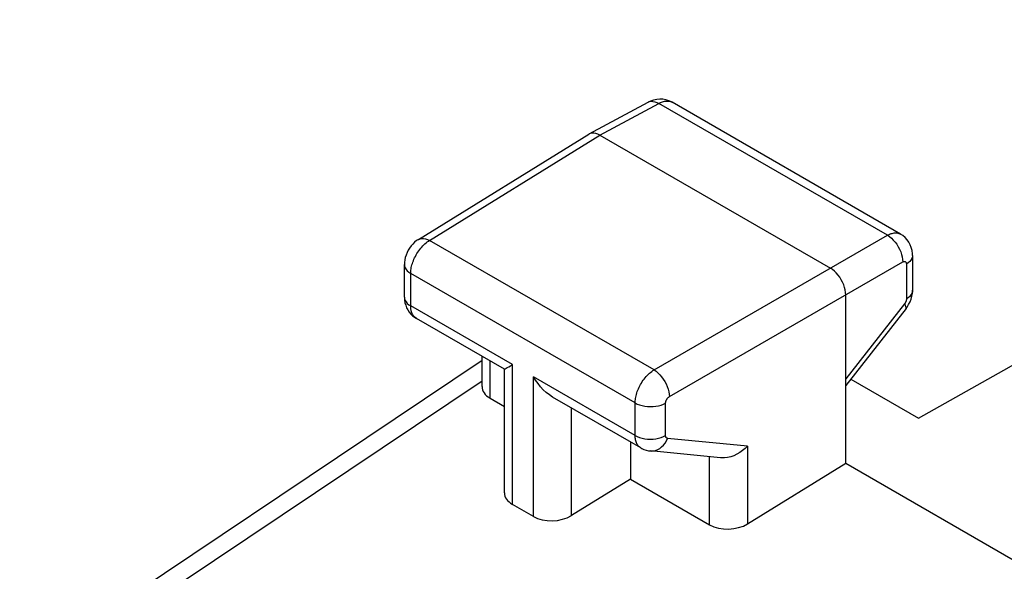
# Model space of a CAD drawing. Units: inches. Extents: x 84 to 126, y 60 to 237.
# Drawn here: x 85 to 94, y 105 to 111 of the extents above; entities that cross this region are included whole.
import ezdxf

# ---------------------------------------------------------------- set-up
doc = ezdxf.new("R2010")
doc.units = ezdxf.units.IN
doc.header["$MEASUREMENT"] = 0
doc.layers.add('ASSI', color=7, linetype='Continuous')

# ---------------------------------------------------------------- blocks, each defined once
blk = doc.blocks.new('block 685')
at = {"layer": 'ASSI', "color": 7, "lineweight": 25, "true_color": 0xffffff}
blk.add_lwpolyline([(90.548, 106.5577), (90.5551, 106.5572), (90.5755, 106.5581), (90.5957, 106.5624), (90.6154, 106.5699), (90.6343, 106.5807), (90.6521, 106.5944), (90.6685, 106.6108), (90.6831, 106.6297), (90.6958, 106.6508), (90.7063, 106.6737)], dxfattribs=at)
blk = doc.blocks.new('block 686')
at = {"layer": 'ASSI', "color": 7, "lineweight": 25, "true_color": 0xffffff}
blk.add_lwpolyline([(91.1942, 106.4946), (90.548, 106.5577)], dxfattribs=at)
blk = doc.blocks.new('block 687')
at = {"layer": 'ASSI', "color": 7, "lineweight": 25, "true_color": 0xffffff}
blk.add_lwpolyline([(91.4431, 106.6017), (90.7063, 106.6737)], dxfattribs=at)
blk = doc.blocks.new('block 688')
at = {"layer": 'ASSI', "color": 7, "lineweight": 25, "true_color": 0xffffff}
blk.add_open_spline([(90.7063, 106.6737), (90.705, 106.6738), (90.7037, 106.6741), (90.7037, 106.6741), (90.7025, 106.6744), (90.7012, 106.6749), (90.7012, 106.6749), (90.6999, 106.6754), (90.6987, 106.6761), (90.6987, 106.6761), (90.6975, 106.6769), (90.6964, 106.6777), (90.6964, 106.6777), (90.6953, 106.6787), (90.6943, 106.6798), (90.6943, 106.6798), (90.6933, 106.6811), (90.6924, 106.6824), (90.6924, 106.6824), (90.6916, 106.6839), (90.6908, 106.6854), (90.6908, 106.6854), (90.6902, 106.6871), (90.6896, 106.6889), (90.6896, 106.6889), (90.6896, 106.6889), (90.6892, 106.6907), (90.6892, 106.6907), (90.6892, 106.6907), (90.6888, 106.6927), (90.6888, 106.6927), (90.6888, 106.6927), (90.6885, 106.6947), (90.6885, 106.6947), (90.6885, 106.6947), (90.6884, 106.6968), (90.6884, 106.6968), (90.6884, 106.6968), (90.6883, 106.699), (90.6883, 106.699)], degree=3, knots=[0, 0, 0, 0, 1, 1, 1, 2, 2, 2, 3, 3, 3, 4, 4, 4, 5, 5, 5, 6, 6, 6, 7, 7, 7, 8, 8, 8, 9, 9, 9, 10, 10, 10, 11, 11, 11, 12, 12, 12, 13, 13, 13, 13], dxfattribs=at)
blk = doc.blocks.new('block 693')
at = {"layer": 'ASSI', "color": 7, "lineweight": 25, "true_color": 0xffffff}
blk.add_lwpolyline([(90.0828, 109.4648), (90.0644, 109.4741), (90.0462, 109.4804), (90.0287, 109.4837), (90.0121, 109.4838), (89.9967, 109.4808), (89.9846, 109.4757)], dxfattribs=at)
blk = doc.blocks.new('block 694')
at = {"layer": 'ASSI', "color": 7, "lineweight": 25, "true_color": 0xffffff}
blk.add_lwpolyline([(90.408, 106.7004), (90.4274, 106.6905), (90.4489, 106.6822), (90.4721, 106.6756), (90.4965, 106.6707), (90.5219, 106.6677), (90.5477, 106.6666), (90.5735, 106.6674), (90.5989, 106.6702), (90.6235, 106.6748), (90.6469, 106.6812), (90.6686, 106.6893), (90.6883, 106.699)], dxfattribs=at)
blk = doc.blocks.new('block 695')
at = {"layer": 'ASSI', "color": 7, "lineweight": 25, "true_color": 0xffffff}
blk.add_lwpolyline([(90.408, 106.9995), (90.4274, 106.9897), (90.4489, 106.9813), (90.4721, 106.9747), (90.4965, 106.9698), (90.5219, 106.9668), (90.5477, 106.9657), (90.5735, 106.9665), (90.5989, 106.9693), (90.6235, 106.9739), (90.6469, 106.9803), (90.6686, 106.9884), (90.6883, 106.9981)], dxfattribs=at)
blk = doc.blocks.new('block 704')
at = {"layer": 'ASSI', "color": 7, "lineweight": 25, "true_color": 0xffffff}
blk.add_lwpolyline([(90.4598, 106.5859), (90.4683, 106.5813), (90.4882, 106.5722), (90.509, 106.5651), (90.5305, 106.5601), (90.5479, 106.5577)], dxfattribs=at)
blk = doc.blocks.new('block 705')
at = {"layer": 'ASSI', "color": 7, "lineweight": 25, "true_color": 0xffffff}
blk.add_lwpolyline([(90.7478, 109.7672), (90.7421, 109.7703), (90.7171, 109.7818), (90.6905, 109.7901), (90.6629, 109.795), (90.6348, 109.7963), (90.6064, 109.794), (90.5779, 109.7881), (90.5501, 109.7785), (90.5285, 109.7682)], dxfattribs=at)
blk = doc.blocks.new('block 713')
at = {"layer": 'ASSI', "color": 7, "lineweight": 25, "true_color": 0xffffff}
blk.add_lwpolyline([(89.4725, 105.9543), (89.279, 106.0661)], dxfattribs=at)
blk = doc.blocks.new('block 714')
at = {"layer": 'ASSI', "color": 7, "lineweight": 25, "true_color": 0xffffff}
blk.add_lwpolyline([(89.073, 107.0443), (89.2057, 106.9677)], dxfattribs=at)
blk = doc.blocks.new('block 715')
at = {"layer": 'ASSI', "color": 7, "lineweight": 25, "true_color": 0xffffff}
blk.add_lwpolyline([(90.3657, 106.2979), (91.0927, 105.8782)], dxfattribs=at)
blk = doc.blocks.new('block 720')
at = {"layer": 'ASSI', "color": 7, "lineweight": 25, "true_color": 0xffffff}
blk.add_lwpolyline([(90.4599, 106.5859), (89.6493, 107.0539)], dxfattribs=at)
blk = doc.blocks.new('block 721')
at = {"layer": 'ASSI', "color": 7, "lineweight": 25, "true_color": 0xffffff}
blk.add_lwpolyline([(89.2057, 107.31), (88.3951, 107.7781)], dxfattribs=at)
blk = doc.blocks.new('block 724')
at = {"layer": 'ASSI', "color": 7, "lineweight": 25, "true_color": 0xffffff}
blk.add_lwpolyline([(90.408, 106.7004), (89.4725, 107.2405)], dxfattribs=at)
blk = doc.blocks.new('block 725')
at = {"layer": 'ASSI', "color": 7, "lineweight": 25, "true_color": 0xffffff}
blk.add_lwpolyline([(89.279, 107.3523), (88.3435, 107.8924)], dxfattribs=at)
blk = doc.blocks.new('block 727')
at = {"layer": 'ASSI', "color": 7, "lineweight": 25, "true_color": 0xffffff}
blk.add_lwpolyline([(90.408, 106.9995), (88.3435, 108.1915)], dxfattribs=at)
blk = doc.blocks.new('block 732')
at = {"layer": 'ASSI', "color": 7, "lineweight": 25, "true_color": 0xffffff}
blk.add_lwpolyline([(90.5823, 107.3035), (88.5166, 108.4962)], dxfattribs=at)
blk = doc.blocks.new('block 733')
at = {"layer": 'ASSI', "color": 7, "lineweight": 25, "true_color": 0xffffff}
blk.add_lwpolyline([(92.3456, 106.4438), (94.0231, 105.4752)], dxfattribs=at)
blk = doc.blocks.new('block 738')
at = {"layer": 'ASSI', "color": 7, "lineweight": 25, "true_color": 0xffffff}
blk.add_lwpolyline([(92.3919, 107.2193), (93.0137, 106.8603)], dxfattribs=at)
blk = doc.blocks.new('block 745')
at = {"layer": 'ASSI', "color": 7, "lineweight": 25, "true_color": 0xffffff}
blk.add_lwpolyline([(90.0828, 109.4648), (92.2042, 108.24)], dxfattribs=at)
blk = doc.blocks.new('block 749')
at = {"layer": 'ASSI', "color": 7, "lineweight": 25, "true_color": 0xffffff}
blk.add_lwpolyline([(92.7283, 108.5426), (90.6255, 109.7567)], dxfattribs=at)
blk = doc.blocks.new('block 751')
at = {"layer": 'ASSI', "color": 7, "lineweight": 25, "true_color": 0xffffff}
blk.add_open_spline([(90.4599, 106.5859), (90.4592, 106.5863), (90.4533, 106.5901), (90.4533, 106.5901), (90.4533, 106.5901), (90.4477, 106.5945), (90.4477, 106.5945), (90.4477, 106.5945), (90.4423, 106.5994), (90.4423, 106.5994), (90.4423, 106.5994), (90.4372, 106.6049), (90.4372, 106.6049), (90.4372, 106.6049), (90.4324, 106.6111), (90.4324, 106.6111), (90.4324, 106.6111), (90.428, 106.6177), (90.428, 106.6177), (90.428, 106.6177), (90.4239, 106.625), (90.4239, 106.625), (90.4239, 106.625), (90.4203, 106.6328), (90.4203, 106.6328), (90.4203, 106.6328), (90.4171, 106.6411), (90.4171, 106.6411), (90.4171, 106.6411), (90.4143, 106.6499), (90.4143, 106.6499), (90.4143, 106.6499), (90.4121, 106.6592), (90.4121, 106.6592), (90.4121, 106.6592), (90.4103, 106.669), (90.4103, 106.669), (90.4103, 106.669), (90.409, 106.6791), (90.409, 106.6791), (90.409, 106.6791), (90.4082, 106.6896), (90.4082, 106.6896), (90.4082, 106.6896), (90.408, 106.7004), (90.408, 106.7004)], degree=3, knots=[0, 0, 0, 0, 1, 1, 1, 2, 2, 2, 3, 3, 3, 4, 4, 4, 5, 5, 5, 6, 6, 6, 7, 7, 7, 8, 8, 8, 9, 9, 9, 10, 10, 10, 11, 11, 11, 12, 12, 12, 13, 13, 13, 14, 14, 14, 15, 15, 15, 15], dxfattribs=at)
blk = doc.blocks.new('block 752')
at = {"layer": 'ASSI', "color": 7, "lineweight": 25, "true_color": 0xffffff}
blk.add_lwpolyline([(89.6491, 107.054), (89.6194, 107.0733), (89.5907, 107.0959), (89.5634, 107.1211), (89.5379, 107.1485), (89.5144, 107.1777), (89.4926, 107.2085), (89.4725, 107.2405)], dxfattribs=at)
blk = doc.blocks.new('block 759')
at = {"layer": 'ASSI', "color": 7, "lineweight": 25, "true_color": 0xffffff}
blk.add_lwpolyline([(90.5823, 107.3035), (90.6004, 107.2913), (90.6183, 107.2765), (90.6356, 107.2594), (90.6521, 107.2403), (90.6674, 107.2195), (90.6812, 107.1974), (90.6935, 107.1743), (90.7038, 107.1507), (90.7121, 107.1269), (90.7183, 107.1033), (90.7222, 107.0805), (90.7237, 107.0586)], dxfattribs=at)
blk = doc.blocks.new('block 760')
at = {"layer": 'ASSI', "color": 7, "lineweight": 25, "true_color": 0xffffff}
blk.add_lwpolyline([(88.3951, 107.7781), (88.3847, 107.7852), (88.3725, 107.7971), (88.3622, 107.8117), (88.3541, 107.8288), (88.3482, 107.8481), (88.3447, 107.8694), (88.3435, 107.8924)], dxfattribs=at)
blk = doc.blocks.new('block 761')
at = {"layer": 'ASSI', "color": 7, "lineweight": 25, "true_color": 0xffffff}
blk.add_lwpolyline([(88.3611, 107.8023), (88.3792, 107.7882), (88.3952, 107.778)], dxfattribs=at)
blk = doc.blocks.new('block 765')
at = {"layer": 'ASSI', "color": 7, "lineweight": 25, "true_color": 0xffffff}
blk.add_lwpolyline([(89.2057, 107.3107), (89.2075, 107.3111), (89.2128, 107.3138), (89.2209, 107.3188), (89.2319, 107.3251), (89.2455, 107.3326), (89.2613, 107.3416), (89.279, 107.3523)], dxfattribs=at)
blk = doc.blocks.new('block 776')
at = {"layer": 'ASSI', "color": 7, "lineweight": 25, "true_color": 0xffffff}
blk.add_lwpolyline([(92.8498, 108.5535), (90.7479, 109.7671)], dxfattribs=at)
blk = doc.blocks.new('block 783')
at = {"layer": 'ASSI', "color": 7, "lineweight": 25, "true_color": 0xffffff}
blk.add_lwpolyline([(92.7283, 108.5426), (92.747, 108.5307), (92.7654, 108.5162), (92.7831, 108.4994), (92.7999, 108.4804), (92.8153, 108.4597), (92.8293, 108.4376), (92.8414, 108.4145), (92.8516, 108.3908), (92.8597, 108.3668), (92.8654, 108.3431), (92.8688, 108.3199), (92.8697, 108.2977)], dxfattribs=at)
blk = doc.blocks.new('block 816')
at = {"layer": 'ASSI', "color": 7, "lineweight": 25, "true_color": 0xffffff}
blk.add_lwpolyline([(88.2849, 107.974), (88.2868, 107.9582), (88.292, 107.9435), (88.3005, 107.9294), (88.312, 107.916), (88.3264, 107.9036), (88.3435, 107.8924)], dxfattribs=at)
blk = doc.blocks.new('block 817')
at = {"layer": 'ASSI', "color": 7, "lineweight": 25, "true_color": 0xffffff}
blk.add_lwpolyline([(88.2849, 108.2732), (88.2868, 108.2573), (88.292, 108.2426), (88.3005, 108.2285), (88.312, 108.2152), (88.3264, 108.2027), (88.3435, 108.1915)], dxfattribs=at)
blk = doc.blocks.new('block 818')
at = {"layer": 'ASSI', "color": 7, "lineweight": 25, "true_color": 0xffffff}
blk.add_lwpolyline([(92.3456, 107.9951), (92.3444, 108.0171), (92.3408, 108.0401), (92.3348, 108.0638), (92.3266, 108.0877), (92.3164, 108.1113), (92.3042, 108.1344), (92.2903, 108.1566), (92.2749, 108.1773), (92.2583, 108.1963), (92.2408, 108.2133), (92.2226, 108.2279), (92.2042, 108.24)], dxfattribs=at)
blk = doc.blocks.new('block 822')
at = {"layer": 'ASSI', "color": 7, "lineweight": 25, "true_color": 0xffffff}
blk.add_lwpolyline([(88.2849, 107.974), (88.2849, 107.9703), (88.2866, 107.9457), (88.2906, 107.9216), (88.2971, 107.8984), (88.3059, 107.8763), (88.3169, 107.8555), (88.3298, 107.8361), (88.3447, 107.8183), (88.3611, 107.8023)], dxfattribs=at)
blk = doc.blocks.new('block 826')
at = {"layer": 'ASSI', "color": 7, "lineweight": 25, "true_color": 0xffffff}
blk.add_lwpolyline([(88.2849, 107.9741), (88.2849, 108.2732)], dxfattribs=at)
blk = doc.blocks.new('block 827')
at = {"layer": 'ASSI', "color": 7, "lineweight": 25, "true_color": 0xffffff}
blk.add_lwpolyline([(88.3435, 107.8924), (88.3435, 108.1915)], dxfattribs=at)
blk = doc.blocks.new('block 828')
at = {"layer": 'ASSI', "color": 7, "lineweight": 25, "true_color": 0xffffff}
blk.add_lwpolyline([(88.9998, 107.1495), (88.9998, 107.4289)], dxfattribs=at)
blk = doc.blocks.new('block 829')
at = {"layer": 'ASSI', "color": 7, "lineweight": 25, "true_color": 0xffffff}
blk.add_lwpolyline([(89.073, 107.0443), (89.073, 107.3867)], dxfattribs=at)
blk = doc.blocks.new('block 830')
at = {"layer": 'ASSI', "color": 7, "lineweight": 25, "true_color": 0xffffff}
blk.add_lwpolyline([(89.2057, 106.1713), (89.2057, 107.31)], dxfattribs=at)
blk = doc.blocks.new('block 831')
at = {"layer": 'ASSI', "color": 7, "lineweight": 25, "true_color": 0xffffff}
blk.add_lwpolyline([(89.279, 106.0661), (89.279, 107.3523)], dxfattribs=at)
blk = doc.blocks.new('block 832')
at = {"layer": 'ASSI', "color": 7, "lineweight": 25, "true_color": 0xffffff}
blk.add_lwpolyline([(89.4725, 105.9543), (89.4725, 107.2405)], dxfattribs=at)
blk = doc.blocks.new('block 833')
at = {"layer": 'ASSI', "color": 7, "lineweight": 25, "true_color": 0xffffff}
blk.add_lwpolyline([(89.823, 105.963), (89.823, 106.9536)], dxfattribs=at)
blk = doc.blocks.new('block 834')
at = {"layer": 'ASSI', "color": 7, "lineweight": 25, "true_color": 0xffffff}
blk.add_lwpolyline([(90.3657, 106.6403), (90.3657, 106.2979)], dxfattribs=at)
blk = doc.blocks.new('block 835')
at = {"layer": 'ASSI', "color": 7, "lineweight": 25, "true_color": 0xffffff}
blk.add_lwpolyline([(90.408, 106.7004), (90.408, 106.9995)], dxfattribs=at)
blk = doc.blocks.new('block 836')
at = {"layer": 'ASSI', "color": 7, "lineweight": 25, "true_color": 0xffffff}
blk.add_lwpolyline([(90.6883, 106.699), (90.6883, 106.9981)], dxfattribs=at)
blk = doc.blocks.new('block 837')
at = {"layer": 'ASSI', "color": 7, "lineweight": 25, "true_color": 0xffffff}
blk.add_lwpolyline([(91.0927, 105.8782), (91.0927, 106.5045)], dxfattribs=at)
blk = doc.blocks.new('block 838')
at = {"layer": 'ASSI', "color": 7, "lineweight": 25, "true_color": 0xffffff}
blk.add_lwpolyline([(91.4431, 106.6017), (91.4431, 105.8869)], dxfattribs=at)
blk = doc.blocks.new('block 841')
at = {"layer": 'ASSI', "color": 7, "lineweight": 25, "true_color": 0xffffff}
blk.add_lwpolyline([(90.6883, 106.9981), (90.6884, 107.0001), (90.6885, 107.0021), (90.6887, 107.0043), (90.6891, 107.0066), (90.6895, 107.0089), (90.69, 107.0114), (90.6907, 107.0139), (90.6914, 107.0164), (90.6923, 107.019), (90.6933, 107.0216), (90.6945, 107.0243), (90.6957, 107.0269), (90.697, 107.0296), (90.6985, 107.0322), (90.7, 107.0347), (90.7017, 107.0372), (90.7034, 107.0397), (90.7052, 107.042), (90.707, 107.0443), (90.709, 107.0465), (90.711, 107.0486), (90.713, 107.0506), (90.7151, 107.0525), (90.7172, 107.0542), (90.7193, 107.0558), (90.7215, 107.0573), (90.7237, 107.0586)], dxfattribs=at)
blk = doc.blocks.new('block 844')
at = {"layer": 'ASSI', "color": 7, "lineweight": 25, "true_color": 0xffffff}
blk.add_lwpolyline([(88.3435, 108.1915), (88.3437, 108.2013), (88.3443, 108.2115), (88.3454, 108.2223), (88.3469, 108.2336), (88.349, 108.2454), (88.3516, 108.2575), (88.3548, 108.27), (88.3586, 108.2829), (88.3629, 108.2959), (88.3678, 108.3092), (88.3733, 108.3225), (88.3794, 108.3358), (88.3859, 108.3491), (88.393, 108.3623), (88.4006, 108.3752), (88.4086, 108.3879), (88.4171, 108.4003), (88.4259, 108.4123), (88.4351, 108.4238), (88.4445, 108.4349), (88.4543, 108.4455), (88.4643, 108.4555), (88.4745, 108.465), (88.4849, 108.4738), (88.4954, 108.482), (88.5059, 108.4895), (88.5166, 108.4962)], dxfattribs=at)
blk = doc.blocks.new('block 845')
at = {"layer": 'ASSI', "color": 7, "lineweight": 25, "true_color": 0xffffff}
blk.add_lwpolyline([(90.408, 106.9995), (90.4082, 107.0094), (90.4088, 107.0197), (90.4099, 107.0305), (90.4115, 107.0419), (90.4136, 107.0537), (90.4163, 107.0659), (90.4195, 107.0784), (90.4233, 107.0912), (90.4277, 107.1043), (90.4326, 107.1174), (90.4382, 107.1307), (90.4443, 107.144), (90.4509, 107.1572), (90.458, 107.1702), (90.4656, 107.1831), (90.4737, 107.1957), (90.4821, 107.208), (90.491, 107.2199), (90.5002, 107.2315), (90.5098, 107.2425), (90.5196, 107.2531), (90.5297, 107.2631), (90.5399, 107.2725), (90.5504, 107.2813), (90.5609, 107.2894), (90.5716, 107.2968), (90.5823, 107.3035)], dxfattribs=at)
blk = doc.blocks.new('block 870')
at = {"layer": 'ASSI', "color": 7, "lineweight": 25, "true_color": 0xffffff}
blk.add_lwpolyline([(92.96, 108.3577), (92.9594, 108.3732), (92.9559, 108.4016), (92.949, 108.4291), (92.9389, 108.4554), (92.9257, 108.4799), (92.9098, 108.5022), (92.8912, 108.5224), (92.8703, 108.54), (92.8498, 108.5535)], dxfattribs=at)
blk = doc.blocks.new('block 876')
at = {"layer": 'ASSI', "color": 7, "lineweight": 25, "true_color": 0xffffff}
blk.add_lwpolyline([(92.3456, 106.4438), (92.3456, 107.9951)], dxfattribs=at)
blk = doc.blocks.new('block 878')
at = {"layer": 'ASSI', "color": 7, "lineweight": 25, "true_color": 0xffffff}
blk.add_lwpolyline([(92.9038, 108.2773), (92.9038, 107.9568)], dxfattribs=at)
blk = doc.blocks.new('block 879')
at = {"layer": 'ASSI', "color": 7, "lineweight": 25, "true_color": 0xffffff}
blk.add_lwpolyline([(92.96, 108.3577), (92.96, 108.037)], dxfattribs=at)
blk = doc.blocks.new('block 890')
at = {"layer": 'ASSI', "color": 7, "lineweight": 25, "true_color": 0xffffff}
blk.add_open_spline([(92.9038, 107.9568), (92.9038, 107.9551), (92.9037, 107.9533), (92.9037, 107.9533), (92.9037, 107.9533), (92.9035, 107.9514), (92.9035, 107.9514), (92.9035, 107.9514), (92.9033, 107.9494), (92.9033, 107.9494), (92.9033, 107.9494), (92.903, 107.9474), (92.903, 107.9474), (92.903, 107.9474), (92.9026, 107.9453), (92.9026, 107.9453), (92.9026, 107.9453), (92.9021, 107.9431), (92.9021, 107.9431), (92.9021, 107.9431), (92.9015, 107.9408), (92.9015, 107.9408), (92.9015, 107.9408), (92.9009, 107.9386), (92.9009, 107.9386), (92.9009, 107.9386), (92.9001, 107.9363), (92.9001, 107.9363), (92.9001, 107.9363), (92.8993, 107.9339), (92.8993, 107.9339), (92.8993, 107.9339), (92.8984, 107.9316), (92.8984, 107.9316), (92.8984, 107.9316), (92.8973, 107.9292), (92.8973, 107.9292), (92.8973, 107.9292), (92.8962, 107.9268), (92.8962, 107.9268), (92.8962, 107.9268), (92.8951, 107.9245), (92.8951, 107.9245), (92.8951, 107.9245), (92.8938, 107.9221), (92.8938, 107.9221), (92.8938, 107.9221), (92.8925, 107.9198), (92.8925, 107.9198), (92.8925, 107.9198), (92.891, 107.9175), (92.891, 107.9175), (92.891, 107.9175), (92.8896, 107.9153), (92.8896, 107.9153), (92.8896, 107.9153), (92.888, 107.9132), (92.888, 107.9132), (92.888, 107.9132), (92.8864, 107.9111), (92.8864, 107.9111)], degree=3, knots=[0, 0, 0, 0, 1, 1, 1, 2, 2, 2, 3, 3, 3, 4, 4, 4, 5, 5, 5, 6, 6, 6, 7, 7, 7, 8, 8, 8, 9, 9, 9, 10, 10, 10, 11, 11, 11, 12, 12, 12, 13, 13, 13, 14, 14, 14, 15, 15, 15, 16, 16, 16, 17, 17, 17, 18, 18, 18, 19, 19, 19, 20, 20, 20, 20], dxfattribs=at)
blk = doc.blocks.new('block 896')
at = {"layer": 'ASSI', "color": 7, "lineweight": 25, "true_color": 0xffffff}
blk.add_lwpolyline([(92.9586, 108.0108), (92.96, 108.037)], dxfattribs=at)
blk = doc.blocks.new('block 898')
at = {"layer": 'ASSI', "color": 7, "lineweight": 25, "true_color": 0xffffff}
blk.add_lwpolyline([(92.96, 108.3575), (92.9585, 108.3436), (92.9537, 108.3289), (92.9457, 108.3147), (92.9346, 108.3012), (92.9205, 108.2887), (92.9038, 108.2773)], dxfattribs=at)
blk = doc.blocks.new('block 899')
at = {"layer": 'ASSI', "color": 7, "lineweight": 25, "true_color": 0xffffff}
blk.add_lwpolyline([(92.96, 108.037), (92.9585, 108.0231), (92.9537, 108.0084), (92.9457, 107.9942), (92.9346, 107.9807), (92.9205, 107.9682), (92.9038, 107.9568)], dxfattribs=at)
blk = doc.blocks.new('block 961')
at = {"layer": 'ASSI', "color": 7, "lineweight": 25, "true_color": 0xffffff}
blk.add_lwpolyline([(92.947, 107.9564), (92.9542, 107.9831), (92.9586, 108.0108)], dxfattribs=at)
blk = doc.blocks.new('block 999')
at = {"layer": 'ASSI', "color": 7, "lineweight": 25, "true_color": 0xffffff}
blk.add_lwpolyline([(92.9, 107.8679), (92.9019, 107.872), (92.9021, 107.8791), (92.8995, 107.888), (92.8942, 107.8988), (92.8864, 107.9111)], dxfattribs=at)
blk = doc.blocks.new('block 1022')
at = {"layer": 'ASSI', "color": 7, "lineweight": 25, "true_color": 0xffffff}
blk.add_lwpolyline([(92.9, 107.8679), (92.9094, 107.8806), (92.9243, 107.9044), (92.9371, 107.9301), (92.947, 107.9564)], dxfattribs=at)
blk = doc.blocks.new('block 1023')
at = {"layer": 'ASSI', "color": 7, "lineweight": 25, "true_color": 0xffffff}
blk.add_lwpolyline([(92.8864, 107.9111), (92.3456, 107.2207)], dxfattribs=at)
blk = doc.blocks.new('block 1024')
at = {"layer": 'ASSI', "color": 7, "lineweight": 25, "true_color": 0xffffff}
blk.add_lwpolyline([(92.9, 107.8679), (92.3456, 107.1603)], dxfattribs=at)
blk = doc.blocks.new('block 1027')
at = {"layer": 'ASSI', "color": 7, "lineweight": 25, "true_color": 0xffffff}
blk.add_lwpolyline([(91.4431, 106.6017), (91.4211, 106.5802), (91.3972, 106.5604), (91.3716, 106.5425), (91.3444, 106.5269), (91.316, 106.514), (91.2872, 106.5041), (91.2584, 106.4974), (91.2298, 106.494), (91.2023, 106.4939), (91.1942, 106.4946)], dxfattribs=at)
blk = doc.blocks.new('block 1035')
at = {"layer": 'ASSI', "color": 7, "lineweight": 25, "true_color": 0xffffff}
blk.add_lwpolyline([(88.4139, 108.5045), (88.3979, 108.4938), (88.3793, 108.4788), (88.3623, 108.4625), (88.3467, 108.4446), (88.3324, 108.4252), (88.3201, 108.4049), (88.3094, 108.3837), (88.3004, 108.3614), (88.2934, 108.3386), (88.2885, 108.3156), (88.2856, 108.2919), (88.2849, 108.2732)], dxfattribs=at)
blk = doc.blocks.new('block 1036')
at = {"layer": 'ASSI', "color": 7, "lineweight": 25, "true_color": 0xffffff}
blk.add_lwpolyline([(84.7459, 104.541), (88.9998, 107.3935)], dxfattribs=at)
blk = doc.blocks.new('block 1037')
at = {"layer": 'ASSI', "color": 7, "lineweight": 25, "true_color": 0xffffff}
blk.add_lwpolyline([(88.9998, 107.2009), (85.0059, 104.5227)], dxfattribs=at)
blk = doc.blocks.new('block 1040')
at = {"layer": 'ASSI', "color": 7, "lineweight": 25, "true_color": 0xffffff}
blk.add_lwpolyline([(88.4138, 108.5045), (89.9811, 109.4737)], dxfattribs=at)
blk = doc.blocks.new('block 1041')
at = {"layer": 'ASSI', "color": 7, "lineweight": 25, "true_color": 0xffffff}
blk.add_lwpolyline([(88.5166, 108.4962), (90.0828, 109.4648)], dxfattribs=at)
blk = doc.blocks.new('block 1042')
at = {"layer": 'ASSI', "color": 7, "lineweight": 25, "true_color": 0xffffff}
blk.add_open_spline([(88.4139, 108.5045), (88.4156, 108.5055), (88.4295, 108.5116), (88.4295, 108.5116), (88.4295, 108.5116), (88.445, 108.5147), (88.445, 108.5147), (88.445, 108.5147), (88.4617, 108.5146), (88.4617, 108.5146), (88.4617, 108.5146), (88.4794, 108.5115), (88.4794, 108.5115), (88.4794, 108.5115), (88.4978, 108.5053), (88.4978, 108.5053), (88.4978, 108.5053), (88.5166, 108.4962), (88.5166, 108.4962)], degree=3, knots=[0, 0, 0, 0, 1, 1, 1, 2, 2, 2, 3, 3, 3, 4, 4, 4, 5, 5, 5, 6, 6, 6, 6], dxfattribs=at)
blk = doc.blocks.new('block 1043')
at = {"layer": 'ASSI', "color": 7, "lineweight": 25, "true_color": 0xffffff}
blk.add_lwpolyline([(89.9846, 109.4757), (89.9811, 109.4737)], dxfattribs=at)
blk = doc.blocks.new('block 1044')
at = {"layer": 'ASSI', "color": 7, "lineweight": 25, "true_color": 0xffffff}
blk.add_lwpolyline([(89.9846, 109.4757), (90.5284, 109.7682)], dxfattribs=at)
blk = doc.blocks.new('block 1045')
at = {"layer": 'ASSI', "color": 7, "lineweight": 25, "true_color": 0xffffff}
blk.add_lwpolyline([(90.0828, 109.4648), (90.6255, 109.7567)], dxfattribs=at)
blk = doc.blocks.new('block 1046')
at = {"layer": 'ASSI', "color": 7, "lineweight": 25, "true_color": 0xffffff}
blk.add_lwpolyline([(90.6255, 109.7567), (90.6339, 109.7611), (90.6425, 109.7652), (90.6513, 109.7688), (90.6603, 109.772), (90.6695, 109.7746), (90.6787, 109.7767), (90.6879, 109.7781), (90.6971, 109.7788), (90.7061, 109.7788), (90.715, 109.778), (90.7238, 109.7765), (90.7322, 109.7741), (90.7403, 109.771), (90.7478, 109.7671)], dxfattribs=at)
blk = doc.blocks.new('block 1064')
at = {"layer": 'ASSI', "color": 7, "lineweight": 25, "true_color": 0xffffff}
blk.add_lwpolyline([(90.3657, 106.2979), (89.823, 105.963)], dxfattribs=at)
blk = doc.blocks.new('block 1065')
at = {"layer": 'ASSI', "color": 7, "lineweight": 25, "true_color": 0xffffff}
blk.add_lwpolyline([(91.4431, 105.8869), (92.3456, 106.4438)], dxfattribs=at)
blk = doc.blocks.new('block 1069')
at = {"layer": 'ASSI', "color": 7, "lineweight": 25, "true_color": 0xffffff}
blk.add_lwpolyline([(90.5823, 107.3035), (92.7283, 108.5426)], dxfattribs=at)
blk = doc.blocks.new('block 1070')
at = {"layer": 'ASSI', "color": 7, "lineweight": 25, "true_color": 0xffffff}
blk.add_lwpolyline([(90.7237, 107.0586), (92.8697, 108.2977)], dxfattribs=at)
blk = doc.blocks.new('block 1082')
at = {"layer": 'ASSI', "color": 7, "lineweight": 25, "true_color": 0xffffff}
blk.add_lwpolyline([(93.0137, 106.8603), (99.5276, 110.5276)], dxfattribs=at)
blk = doc.blocks.new('block 1083')
at = {"layer": 'ASSI', "color": 7, "lineweight": 25, "true_color": 0xffffff}
blk.add_open_spline([(92.8697, 108.2977), (92.8714, 108.2986), (92.873, 108.2995), (92.873, 108.2995), (92.8748, 108.3002), (92.8765, 108.3008), (92.8765, 108.3008), (92.8765, 108.3008), (92.8783, 108.3014), (92.8783, 108.3014), (92.8783, 108.3014), (92.8801, 108.3018), (92.8801, 108.3018), (92.8801, 108.3018), (92.8819, 108.3021), (92.8819, 108.3021), (92.8819, 108.3021), (92.8838, 108.3023), (92.8838, 108.3023), (92.8838, 108.3023), (92.8855, 108.3023), (92.8855, 108.3023), (92.8873, 108.3022), (92.889, 108.3019), (92.889, 108.3019), (92.8906, 108.3014), (92.8922, 108.3008), (92.8922, 108.3008), (92.8937, 108.3), (92.8951, 108.2991), (92.8951, 108.2991), (92.8964, 108.298), (92.8977, 108.2968), (92.8977, 108.2968), (92.8988, 108.2954), (92.8998, 108.2939), (92.8998, 108.2939), (92.9008, 108.2922), (92.9016, 108.2904), (92.9016, 108.2904), (92.9016, 108.2904), (92.9022, 108.2885), (92.9022, 108.2885), (92.9022, 108.2885), (92.9028, 108.2864), (92.9028, 108.2864), (92.9028, 108.2864), (92.9033, 108.2843), (92.9033, 108.2843), (92.9033, 108.2843), (92.9036, 108.2821), (92.9036, 108.2821), (92.9036, 108.2821), (92.9038, 108.2797), (92.9038, 108.2797), (92.9038, 108.2797), (92.9038, 108.2773), (92.9038, 108.2773)], degree=3, knots=[0, 0, 0, 0, 1, 1, 1, 2, 2, 2, 3, 3, 3, 4, 4, 4, 5, 5, 5, 6, 6, 6, 7, 7, 7, 8, 8, 8, 9, 9, 9, 10, 10, 10, 11, 11, 11, 12, 12, 12, 13, 13, 13, 14, 14, 14, 15, 15, 15, 16, 16, 16, 17, 17, 17, 18, 18, 18, 19, 19, 19, 19], dxfattribs=at)
blk = doc.blocks.new('block 1088')
at = {"layer": 'ASSI', "color": 7, "lineweight": 25, "true_color": 0xffffff}
blk.add_lwpolyline([(92.7283, 108.5426), (92.7367, 108.5471), (92.7453, 108.5512), (92.7541, 108.5549), (92.7631, 108.5581), (92.7722, 108.5608), (92.7813, 108.5628), (92.7905, 108.5643), (92.7996, 108.565), (92.8086, 108.565), (92.8174, 108.5643), (92.826, 108.5627), (92.8344, 108.5604), (92.8424, 108.5573), (92.8498, 108.5535)], dxfattribs=at)
blk = doc.blocks.new('block 1093')
at = {"layer": 'ASSI', "color": 7, "lineweight": 25, "true_color": 0xffffff}
blk.add_lwpolyline([(90.5285, 109.7682), (90.5405, 109.7732), (90.5558, 109.7761), (90.5722, 109.7759), (90.5895, 109.7726), (90.6074, 109.7661), (90.6255, 109.7567)], dxfattribs=at)
blk = doc.blocks.new('block 1258')
at = {"layer": 'ASSI', "color": 7, "lineweight": 25, "true_color": 0xffffff}
blk.add_open_spline([(89.4725, 105.9543), (89.5689, 105.8986), (89.7249, 105.9025), (89.823, 105.963)], degree=3, dxfattribs=at)
blk = doc.blocks.new('block 1261')
at = {"layer": 'ASSI', "color": 7, "lineweight": 25, "true_color": 0xffffff}
blk.add_open_spline([(88.9998, 107.1495), (88.9998, 107.1092), (89.0261, 107.0714), (89.073, 107.0443)], degree=3, dxfattribs=at)
blk = doc.blocks.new('block 1262')
at = {"layer": 'ASSI', "color": 7, "lineweight": 25, "true_color": 0xffffff}
blk.add_open_spline([(91.0927, 105.8782), (91.1891, 105.8225), (91.345, 105.8264), (91.4431, 105.8869)], degree=3, dxfattribs=at)
blk = doc.blocks.new('block 1265')
at = {"layer": 'ASSI', "color": 7, "lineweight": 25, "true_color": 0xffffff}
blk.add_open_spline([(89.2057, 106.1713), (89.2057, 106.131), (89.2321, 106.0931), (89.279, 106.0661)], degree=3, dxfattribs=at)

msp = doc.modelspace()

# ---------------------------------------------------------------- block references
at = {"layer": 'ASSI'}
for name in ['block 1082', 'block 705', 'block 1044', 'block 1045', 'block 1093', 'block 1046', 'block 749', 'block 776', 'block 1040', 'block 1041', 'block 1043', 'block 693', 'block 745', 'block 1069', 'block 1088', 'block 783', 'block 870', 'block 1035', 'block 844', 'block 1042', 'block 732', 'block 898', 'block 879', 'block 817', 'block 826', 'block 1070', 'block 1083', 'block 878', 'block 727', 'block 827', 'block 818', 'block 876', 'block 899', 'block 961', 'block 896', 'block 816', 'block 822', 'block 725', 'block 760', 'block 1023', 'block 890', 'block 999', 'block 1022', 'block 761', 'block 1024', 'block 721', 'block 1036', 'block 828', 'block 829', 'block 765', 'block 831', 'block 830', 'block 845', 'block 759', 'block 1037', 'block 724', 'block 752', 'block 832', 'block 738', 'block 1261', 'block 714', 'block 720', 'block 695', 'block 835', 'block 841', 'block 836', 'block 833', 'block 834', 'block 694', 'block 751', 'block 685', 'block 688', 'block 687', 'block 704', 'block 686', 'block 1027', 'block 838', 'block 837', 'block 1065', 'block 733', 'block 1064', 'block 715', 'block 1265', 'block 713', 'block 1258', 'block 1262']:
    msp.add_blockref(name, (0, 0), dxfattribs=at)

doc.saveas('drawing.dxf')
